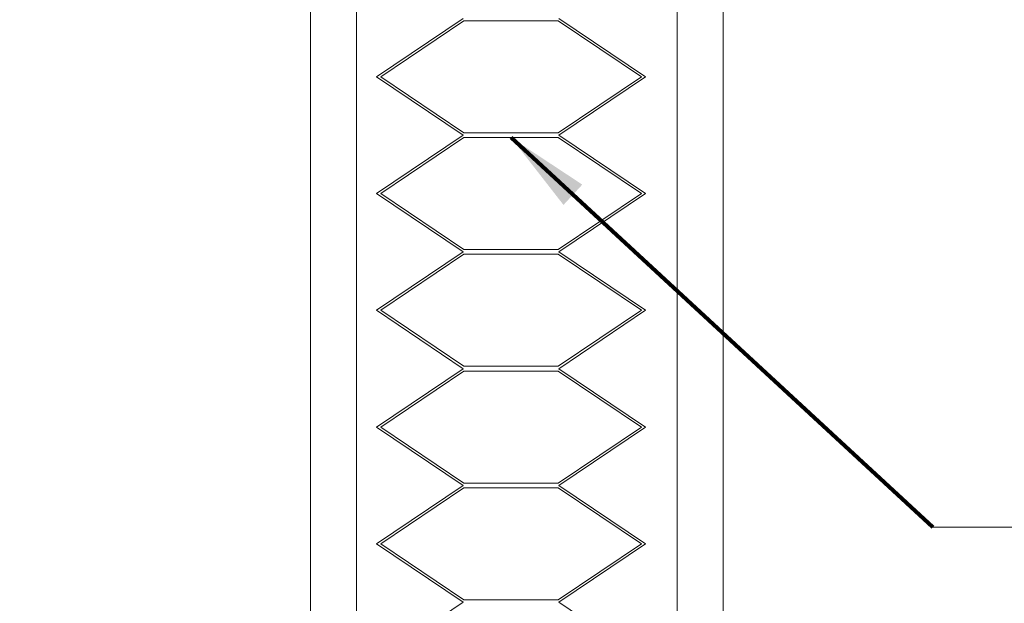
# Model space of a CAD drawing. Units: millimetres. Extents: x 1285 to 2484, y -2423 to -874.
# Drawn here: x 1721 to 1775, y -2073 to -2041 of the extents above; entities that cross this region are included whole.
import ezdxf

# ---------------------------------------------------------------- set-up
doc = ezdxf.new("R2010")
doc.units = ezdxf.units.MM
doc.header["$MEASUREMENT"] = 0
doc.layers.get('0').update_dxf_attribs({"color": 3})
doc.layers.add('AM_0', color=7, linetype='Continuous', lineweight=53)
doc.layers.add('Layer 1', color=7, linetype='Continuous', lineweight=0)
doc.styles.add('isocp.shx', font='isocp.shx')
doc.dimstyles.get("Standard").update_dxf_attribs({"dimscale": 2, "dimtxt": 5000, "dimasz": 3571.428571, "dimexe": 1785.714286, "dimexo": 1785.714286, "dimgap": 1785.714286, "dimtad": 1, "dimdec": 1, "dimzin": 12, "dimdsep": 46, "dimtxsty": 'isocp.shx', "dimcen": 0.09, "dimclrd": 6, "dimclre": 6, "dimclrt": 7, "dimazin": 2, "dimtfac": 1, "dimtdec": 1, "dimtmove": 0, "dimatfit": 0, "dimfxl": 1, "dimtolj": 1, "dimtzin": 12, "dimlwd": -1, "dimlwe": -1, "dimarcsym": 0})

msp = doc.modelspace()

# ---------------------------------------------------------------- linework, layer by layer
at = {"color": 6, "linetype": 'Continuous', "lineweight": 0}
msp.add_line((1849.5841, -2069.026, 0), (1770.6902, -2069.026, 0), dxfattribs=at)
at = {"layer": 'AM_0', "linetype": 'Continuous', "lineweight": 0}
for p, q in [((1736.652, -1860.0672, 0), (1736.652, -2133.7675, 0)), ((1739.1681, -1860.0672, 0), (1739.1681, -2133.7675, 0)), ((1756.7164, -1860.0672, 0), (1756.7164, -2133.7675, 0)), ((1759.2326, -1860.0672, 0), (1759.2326, -2133.7675, 0)), ((1740.2626, -2044.3806, 0), (1745.0018, -2041.1871, 0)), ((1740.4935, -2044.3806, 0), (1745.0412, -2041.3161, 0)), ((1745.0412, -2041.3161, 0), (1750.2025, -2041.3161, 0)), ((1750.2025, -2041.3161, 0), (1754.7501, -2044.3806, 0)), ((1750.2419, -2041.1871, 0), (1754.981, -2044.3806, 0)), ((1745.0018, -2047.5741, 0), (1740.2626, -2044.3806, 0)), ((1745.0412, -2047.4451, 0), (1740.4935, -2044.3806, 0)), ((1754.7501, -2044.3806, 0), (1750.2025, -2047.4451, 0)), ((1754.981, -2044.3806, 0), (1750.2419, -2047.5741, 0)), ((1750.2025, -2047.4451, 0), (1745.0412, -2047.4451, 0)), ((1740.2626, -2050.7677, 0), (1745.0018, -2047.5741, 0)), ((1740.4935, -2050.7677, 0), (1745.0412, -2047.7032, 0)), ((1745.0412, -2047.7032, 0), (1750.2025, -2047.7032, 0)), ((1750.2025, -2047.7032, 0), (1754.7501, -2050.7677, 0)), ((1750.2419, -2047.5741, 0), (1754.981, -2050.7677, 0)), ((1745.0018, -2053.9612, 0), (1740.2626, -2050.7677, 0)), ((1745.0412, -2053.8322, 0), (1740.4935, -2050.7677, 0)), ((1754.7501, -2050.7677, 0), (1750.2025, -2053.8322, 0)), ((1754.981, -2050.7677, 0), (1750.2419, -2053.9612, 0)), ((1740.2626, -2057.1548, 0), (1745.0018, -2053.9612, 0)), ((1750.2025, -2053.8322, 0), (1745.0412, -2053.8322, 0)), ((1750.2419, -2053.9612, 0), (1754.981, -2057.1548, 0)), ((1740.4935, -2057.1548, 0), (1745.0412, -2054.0903, 0)), ((1745.0412, -2054.0903, 0), (1750.2025, -2054.0903, 0)), ((1750.2025, -2054.0903, 0), (1754.7501, -2057.1548, 0)), ((1745.0018, -2060.3483, 0), (1740.2626, -2057.1548, 0)), ((1745.0412, -2060.2193, 0), (1740.4935, -2057.1548, 0)), ((1754.7501, -2057.1548, 0), (1750.2025, -2060.2193, 0)), ((1754.981, -2057.1548, 0), (1750.2419, -2060.3483, 0)), ((1740.2626, -2063.5418, 0), (1745.0018, -2060.3483, 0)), ((1750.2025, -2060.2193, 0), (1745.0412, -2060.2193, 0)), ((1750.2419, -2060.3483, 0), (1754.981, -2063.5418, 0)), ((1740.4935, -2063.5418, 0), (1745.0412, -2060.4773, 0)), ((1745.0412, -2060.4773, 0), (1750.2025, -2060.4773, 0)), ((1750.2025, -2060.4773, 0), (1754.7501, -2063.5418, 0)), ((1745.0018, -2066.7354, 0), (1740.2626, -2063.5418, 0)), ((1745.0412, -2066.6064, 0), (1740.4935, -2063.5418, 0)), ((1754.7501, -2063.5418, 0), (1750.2025, -2066.6064, 0)), ((1754.981, -2063.5418, 0), (1750.2419, -2066.7354, 0)), ((1740.2626, -2069.9289, 0), (1745.0018, -2066.7354, 0)), ((1740.4935, -2069.9289, 0), (1745.0412, -2066.8644, 0)), ((1750.2025, -2066.6064, 0), (1745.0412, -2066.6064, 0)), ((1745.0412, -2066.8644, 0), (1750.2025, -2066.8644, 0)), ((1750.2025, -2066.8644, 0), (1754.7501, -2069.9289, 0)), ((1750.2419, -2066.7354, 0), (1754.981, -2069.9289, 0)), ((1745.0018, -2073.1225, 0), (1740.2626, -2069.9289, 0)), ((1745.0412, -2072.9934, 0), (1740.4935, -2069.9289, 0)), ((1754.7501, -2069.9289, 0), (1750.2025, -2072.9934, 0)), ((1754.981, -2069.9289, 0), (1750.2419, -2073.1225, 0)), ((1740.2626, -2076.316, 0), (1745.0018, -2073.1225, 0)), ((1750.2025, -2072.9934, 0), (1745.0412, -2072.9934, 0)), ((1750.2419, -2073.1225, 0), (1754.981, -2076.316, 0))]:
    msp.add_line(p, q, dxfattribs=at)
at = {"layer": 'Layer 1', "linetype": 'Continuous', "lineweight": 0}
for points, knots in [([(1882.94, -2355.465), (1882.94, -2147.5636), (1882.94, -1770.7487), (1882.94, -1770.7487), (1882.94, -1770.7487), (1882.94, -1770.7487), (1311.3612, -1770.7487), (1311.3612, -1770.7487)], [0, 0, 0, 0, 0.32558, 0.32558, 0.32558, 0.66279, 1, 1, 1, 1]), ([(1330.606, -2355.465), (1330.606, -2159.4581), (1330.606, -1789.9969), (1330.606, -1789.9969), (1330.606, -1789.9969), (1330.606, -1789.9969), (1863.6952, -1789.9969), (1863.6952, -1789.9969)], [0, 0, 0, 0, 0.3287808, 0.3287808, 0.3287808, 0.6643904, 1, 1, 1, 1])]:
    msp.add_open_spline(points, degree=3, knots=knots, dxfattribs=at)

# ---------------------------------------------------------------- leaders
at = {"color": 6, "linetype": 'Continuous', "lineweight": 0}
msp.add_leader([(1747.6218, -2047.7032, 0), (1770.6902, -2069.026, 0)], dimstyle='Standard', override={"dimtxt": 3.2258, "dimasz": 2.304143, "dimgap": 1.152071, "dimclrd": 0, "dimlwd": 65534}, dxfattribs=at)

doc.saveas('drawing.dxf')
